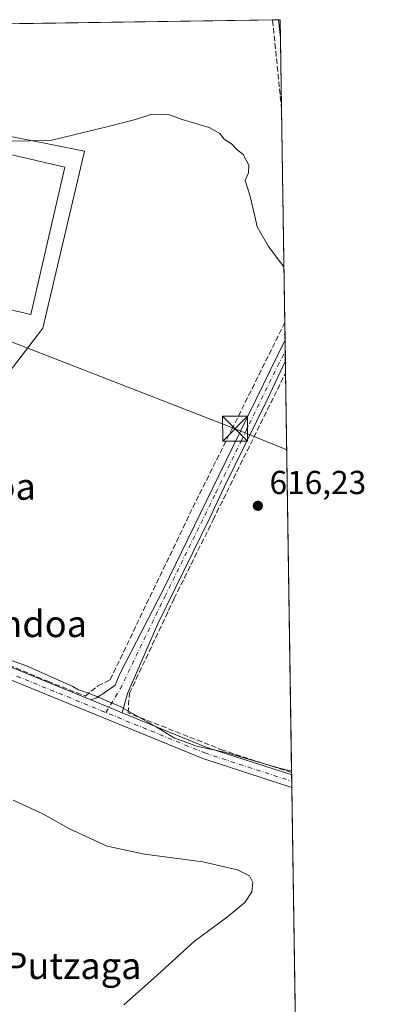
# Model space of a CAD drawing. Units: metres. Extents: x 600187 to 603618, y 4759239 to 4761603.
# Drawn here: x 603505 to 603618, y 4761305 to 4761603 of the extents above; entities that cross this region are included whole.
import ezdxf
from ezdxf.enums import TextEntityAlignment as Align

# ---------------------------------------------------------------- set-up
doc = ezdxf.new("R2010")
doc.units = ezdxf.units.M
doc.header["$MEASUREMENT"] = 0
doc.linetypes.add('DGN Style 3', pattern=[2.307223458686699, 1.648016756204785, -0.6592067024819142])
doc.linetypes.add('DGN Style 4', pattern=[2.6384748266838614, 1.318413404963828, -0.6592067024819142, 0.001648016756204785, -0.6592067024819142])
for name, color, linetype, lineweight in [('Cima', 7, 'Continuous', 0), ('Comarca CxS', 21, 'Continuous', 0), ('Comunidad Autónoma CxS', 142, 'Continuous', 0), ('Curva de nivel normal', 30, 'Continuous', 0), ('Edificación industrial Cxs', 135, 'Continuous', 13), ('Entidad de ámbito territorial CxS', 92, 'Continuous', 0), ('Espacio natural protegido CxS', 121, 'Continuous', 0), ('Municipio CxS', 4, 'Continuous', 0), ('Muro lineal', 1, 'DGN Style 3', 13), ('Núcleo urbano CxS', 7, 'Continuous', 0), ('Pista no pavimentada Cxs', 111, 'Continuous', 0), ('Pista pavimentada Cxs', 135, 'Continuous', 0), ('Pista pavimentada eje', 135, 'DGN Style 4', 0), ('Prado CxS', 92, 'Continuous', 0), ('Provincia CxS', 1, 'Continuous', 0), ('Punto de cota en terreno', 7, 'Continuous', 0), ('Rótulo de punto de cota en terreno', 7, 'Continuous', 0), ('Tendido', 6, 'Continuous', 0), ('Texto cartográfico', 7, 'Continuous', 0), ('Torre de tendido puntual', 7, 'Continuous', 0)]:
    doc.layers.add(name, color=color, linetype=linetype, lineweight=lineweight)
doc.styles.add('Style-Arial', font='txt')

# ---------------------------------------------------------------- blocks, each defined once
blk = doc.blocks.new('*U10')
at = {"layer": 'Prado CxS', "color": 92, "linetype": 'Continuous', "lineweight": 0}
for points in [[(603497.4669000005, 4761491.129899999, 616.6803999999975), (603511.6063000001, 4761509.4597, 616.6402999999991), (603524.1772999996, 4761562.875499999, 619.6027999999933), (603496.8431000002, 4761568.3421, 620.9364999999962)], [(602990.1072000006, 4761593.745100001, 596.9646999999968), (603583.2599999999, 4761602.57, 620.360799999995), (603600.2418999998, 4760480.0799, 636.4863000000041)]]:
    blk.add_polyline3d(points, dxfattribs=at)
blk = doc.blocks.new('5PATER')
at = {"layer": 'Punto de cota en terreno', "linetype": 'Continuous', "lineweight": 0}
h = blk.add_hatch(color=51, dxfattribs=at)
edge = h.paths.add_edge_path()
edge.add_ellipse((0, 0), major_axis=(-0.1095731443231308, -0.1110710700762829), ratio=0.9994222409660322, start_angle=0, end_angle=360)
blk = doc.blocks.new('5TTEND')
at = {"layer": 'Cima', "color": 7, "linetype": 'Continuous', "lineweight": 0}
for p, q in [((-0.375, 0.3754), (0.375, -0.3746)), ((0.3720000000000001, 0.3784000000000001), (-0.3720000000000001, -0.3776))]:
    blk.add_line(p, q, dxfattribs=at)
at = {"layer": 'Cima', "color": 7, "linetype": 'Continuous', "lineweight": 0, "flags": 128}
blk.add_lwpolyline([(-0.375, -0.3746), (0.375, -0.3746), (0.375, 0.3754), (-0.375, 0.3754), (-0.3720000000000001, -0.3776)], dxfattribs=at)

msp = doc.modelspace()

# ---------------------------------------------------------------- linework, layer by layer
at = {"layer": 'Comarca CxS', "color": 21, "linetype": 'Continuous', "lineweight": 0, "flags": 128}
msp.add_lwpolyline([(601471.2983254971, 4761571.14831069), (602892.8075287684, 4761592.297461247), (603583.2600007916, 4761602.569982347), (603608.428833579, 4759938.93375342)], dxfattribs=at)
at = {"layer": 'Comunidad Autónoma CxS', "color": 142, "linetype": 'Continuous', "lineweight": 0, "flags": 128}
msp.add_lwpolyline([(600413.9342906307, 4759241.441849874), (600220.8500007654, 4759238.56998237), (600212.6698508975, 4759796.981164368), (600186.9600007655, 4761552.039982349), (600246.4385834383, 4761552.92490205), (601471.2983254971, 4761571.14831069), (602892.8075287684, 4761592.297461247), (603583.2600007916, 4761602.569982347), (603608.428833579, 4759938.93375342), (603616.7403047781, 4759389.550586159), (603618.2600007901, 4759289.099982372), (601809.6341314312, 4759262.200118894), (601368.5246151495, 4759255.639523527), (600838.6196228245, 4759247.75812834)], close=True, dxfattribs=at)
at = {"layer": 'Curva de nivel normal', "color": 30, "linetype": 'Continuous', "lineweight": 0, "flags": 128}
for points, elevation in [([(603501.6200000001, 4761565.939999999), (603513.9199999999, 4761566.140000001), (603531.3600000005, 4761570.380000001), (603539.6100000005, 4761572.5), (603544.2699999996, 4761574.01), (603549.3200000003, 4761574.060000001), (603553.7199999997, 4761572.449999999), (603561.8600000005, 4761570.050000001), (603565.04, 4761568.26), (603566.3099999996, 4761566.5), (603568.5700000003, 4761565.119999999), (603570.1200000001, 4761563.42), (603572.0800000001, 4761561.92), (603573.7800000003, 4761558.699999999), (603573.6399999997, 4761556.34), (603572.6399999997, 4761554.01), (603574.0700000003, 4761549.67), (603575.6200000001, 4761543.32), (603576.3099999996, 4761540.109999999), (603579.75, 4761534.15), (603584.3876999998, 4761528.028700001)], 620), ([(603586.6907000003, 4761375.8058), (603582.5899999999, 4761376.810000001), (603566.4500000002, 4761381.52), (603557.9699999997, 4761383.369999999), (603555.3399999999, 4761384.41), (603551.3600000005, 4761385.76), (603545.79, 4761389.189999999), (603534.9400000004, 4761395.34), (603525.7100000001, 4761399.289999999), (603522.4000000004, 4761400.33), (603520.6500000004, 4761401.380000001), (603506.7000000002, 4761407.640000001), (603494.5, 4761411.92)], 615), ([(603502.6799999997, 4761367.100000001), (603511.6299999999, 4761362.9), (603519.7000000002, 4761358.430000001), (603531.0700000003, 4761353.230000001), (603542.2999999998, 4761350.76), (603559.9199999999, 4761348.41), (603570.3799999999, 4761346.060000001), (603573.9400000004, 4761344.27), (603574.9699999997, 4761342.189999999), (603574.7000000002, 4761339.390000001), (603572.54, 4761336.189999999), (603567.3600000005, 4761331.869999999), (603557.4000000004, 4761324.470000001), (603545.0499999998, 4761313.210000001), (603536.0599999996, 4761305.32)], 610)]:
    msp.add_lwpolyline(points, dxfattribs=dict(at, elevation=elevation))
at = {"layer": 'Edificación industrial Cxs', "color": 135, "linetype": 'Continuous', "lineweight": 13}
msp.add_polyline3d([(603518.2701000003, 4761558.0701, 620.077099999995), (603507.9901000002, 4761513.6501, 620.2881999999954), (603487.2301000003, 4761518.460100001, 619.9959999999992), (603497.5000999998, 4761562.880100001, 620.9510000000009), (603518.2701000003, 4761558.0701, 620.077099999995)], dxfattribs=at)
msp.add_3dface([(603518.2701000003, 4761558.0701, 620.9510000000009), (603507.9901000002, 4761513.6501, 620.9510000000009), (603487.2301000003, 4761518.460100001, 620.9510000000009), (603497.5000999998, 4761562.880100001, 620.9510000000009)], dxfattribs=at)
at = {"layer": 'Entidad de ámbito territorial CxS', "color": 92, "linetype": 'Continuous', "lineweight": 0, "flags": 128}
msp.add_lwpolyline([(602892.8075287684, 4761592.297461247), (603583.2600007916, 4761602.569982347), (603608.428833579, 4759938.93375342)], dxfattribs=at)
at = {"layer": 'Espacio natural protegido CxS', "color": 121, "linetype": 'Continuous', "lineweight": 0, "flags": 128}
msp.add_lwpolyline([(600246.4385834383, 4761552.92490205), (601471.2983254971, 4761571.14831069), (602892.8075287684, 4761592.297461247), (603583.2600007916, 4761602.569982347), (603608.428833579, 4759938.93375342)], dxfattribs=at)
at = {"layer": 'Municipio CxS', "color": 4, "linetype": 'Continuous', "lineweight": 0, "flags": 128}
msp.add_lwpolyline([(601471.2983254971, 4761571.14831069), (602892.8075287684, 4761592.297461247), (603583.2600007916, 4761602.569982347), (603608.428833579, 4759938.93375342)], dxfattribs=at)
at = {"layer": 'Muro lineal', "color": 1, "linetype": 'DGN Style 3', "lineweight": 13, "extrusion": (0.0006146025487766993, -0.006108424363180079, 0.9999811545301774), "elevation": -28094.50724130502, "flags": 128}
msp.add_lwpolyline([(603583.1752751817, 4761492.658382545), (603580.4487729331, 4761519.756088095)], dxfattribs=at)
at = {"layer": 'Muro lineal', "color": 1, "linetype": 'DGN Style 3', "lineweight": 13}
for points in [[(603494.3000999996, 4761426.1601, 618.7997000000032), (603486.7801000001, 4761414.520099999, 615.6147000000057), (603488.5500999996, 4761413.170100001, 615.3654999999999), (603513.1401000004, 4761402.9301, 614.7954000000027), (603524.4683999997, 4761398.4702, 614.8261999999959), (603528.2397999996, 4761401.551300001, 615.1135000000068), (603531.9440000001, 4761403.4034, 615.0385999999999), (603557.8732000003, 4761457.378500001, 616.198000000004), (603568.5888, 4761478.809800001, 617.154999999999), (603584.6425999999, 4761511.180600001, 619.0996000000014)], [(603586.6974, 4761375.3577, 615.145399999994), (603586.6901000004, 4761375.360099999, 615.1457999999984), (603566.1001000004, 4761382.0801, 615.854600000006), (603537.3617000004, 4761393.394200001, 615.2989999999991), (603537.7648, 4761399.302300001, 615.2081999999937), (603551.2586000003, 4761427.877400001, 615.4389999999985), (603563.0325999996, 4761451.689900001, 616.2127999999939), (603584.8722000001, 4761496.004000001, 617.8356000000058)]]:
    msp.add_polyline3d(points, dxfattribs=at)
at = {"layer": 'Núcleo urbano CxS', "color": 7, "linetype": 'Continuous', "lineweight": 0}
for points in [[(603496.8431000002, 4761568.3421, 620.9364999999962), (603524.1772999996, 4761562.875499999, 619.6027999999933), (603511.6063000001, 4761509.4597, 616.6402999999991), (603497.4669000005, 4761491.129899999, 616.6803999999975)], [(603497.4669000005, 4761491.129899999, 616.6803999999975), (603511.6063000001, 4761509.4597, 616.6402999999991), (603524.1772999996, 4761562.875499999, 619.6027999999933), (603496.8431000002, 4761568.3421, 620.9364999999962)]]:
    msp.add_polyline3d(points, dxfattribs=at)
at = {"layer": 'Pista no pavimentada Cxs', "color": 111, "linetype": 'Continuous', "lineweight": 0, "extrusion": (-0.01429743417027738, -0.0002126620437099391, 0.9998977638493856), "elevation": -9021.916492523995, "flags": 128}
msp.add_lwpolyline([(603529.9120219968, 4761600.751252844), (603530.4364756263, 4761600.759052843)], dxfattribs=at)
at = {"layer": 'Pista no pavimentada Cxs', "color": 111, "linetype": 'Continuous', "lineweight": 0, "extrusion": (0.00124879570481073, -0.01124080667259276, 0.9999360403418995), "elevation": -52150.09850905149, "flags": 128}
msp.add_lwpolyline([(603582.0973205786, 4761311.706446839), (603581.4900433728, 4761317.172392178)], dxfattribs=at)
at = {"layer": 'Pista no pavimentada Cxs', "color": 111, "linetype": 'Continuous', "lineweight": 0, "extrusion": (0.0001925813206306787, -0.01273036958398574, 0.999918947016552), "elevation": -59880.32095623959, "flags": 128}
msp.add_lwpolyline([(603583.1293085123, 4761226.094664966), (603583.2121219347, 4761220.620821396)], dxfattribs=at)
at = {"layer": 'Pista no pavimentada Cxs', "color": 111, "linetype": 'Continuous', "lineweight": 0}
msp.add_3dface([(603583.2599999999, 4761602.57, 620.4510000000009), (603583.3427999998, 4761597.0966, 620.3812999999936), (603582.7355000004, 4761602.562200001, 620.443499999994)], dxfattribs=at)
at = {"layer": 'Pista pavimentada Cxs', "color": 135, "linetype": 'Continuous', "lineweight": 0, "extrusion": (0.00143041146600469, -0.09454765750741766, 0.9955193088950601), "elevation": -448709.8638497222, "flags": 128}
msp.add_lwpolyline([(675544.2358742033, 4730597.610406521), (675544.2358742033, 4730591.255608753)], dxfattribs=at)
at = {"layer": 'Pista pavimentada Cxs', "color": 135, "linetype": 'Continuous', "lineweight": 0, "extrusion": (0.3432664515172136, 0.8343288821812376, 0.4313507385191165), "elevation": 4180006.70350158, "flags": 128}
msp.add_lwpolyline([(1253557.620306295, -1997854.096025871), (1253532.369855263, -1997855.794126772), (1253500.750059446, -1997855.947088863)], dxfattribs=at)
at = {"layer": 'Pista pavimentada Cxs', "color": 135, "linetype": 'Continuous', "lineweight": 0, "extrusion": (-0.378557607102934, -0.9255777319202446, 1.66696273203587e-05), "elevation": -4635512.713491172, "flags": 128}
msp.add_lwpolyline([(-1243852.869636864, 691.9493694688216), (-1243848.027579048, 691.8080694687991), (-1243842.638947889, 692.2823694688666)], dxfattribs=at)
msp.add_lwpolyline([(-1243852.869636864, 691.9493694688216), (-1243848.027579048, 691.8080694687991), (-1243842.638947889, 692.2823694688666)], dxfattribs=at)
at = {"layer": 'Pista pavimentada Cxs', "color": 135, "linetype": 'Continuous', "lineweight": 0, "extrusion": (0.2047677511190622, 0.5546919138681068, 0.8064657765776417), "elevation": 2765187.047158258, "flags": 128}
msp.add_lwpolyline([(1082740.32600146, -3770482.341469917), (1082712.74465407, -3770481.15776831), (1082685.832521216, -3770482.450724273)], dxfattribs=at)
at = {"layer": 'Pista pavimentada Cxs', "color": 135, "linetype": 'Continuous', "lineweight": 0, "extrusion": (0.003711978638814577, -0.2453133704075905, 0.9694367289894958), "elevation": -1165192.213480067, "flags": 128}
msp.add_lwpolyline([(675556.4898264124, 4606620.937697449), (675556.4898264125, 4606617.017446758)], dxfattribs=at)
at = {"layer": 'Pista pavimentada Cxs', "color": 135, "linetype": 'Continuous', "lineweight": 0}
for points in [[(603535.556, 4761393.4474, 615.0099999999948), (603530.5685000002, 4761395.487299999, 614.5357999999978), (603526.0867999997, 4761397.3203, 614.6771000000008), (603527.79, 4761397.9794, 614.7099000000017), (603530.3828999996, 4761399.514000001, 614.7890000000043), (603533.4521000005, 4761401.736500001, 614.9275000000052), (603534.9867000004, 4761405.334899999, 615.0350999999937), (603548.0571, 4761430.682, 615.4168999999965), (603564.7259000001, 4761465.025, 616.1937000000034), (603584.7209999999, 4761506.002499999, 618.7728999999963), (603584.8165999996, 4761499.6768, 618.1720000000059), (603579.3309000004, 4761487.885, 617.2277000000031), (603566.3662999999, 4761461.479499999, 616.1901000000071), (603561.9742000002, 4761452.2191, 616.2201999999961), (603546.3638000004, 4761420.257400001, 615.2973999999958), (603537.2092000004, 4761399.249399999, 615.1628000000055)], [(603526.0867999997, 4761397.3203, 614.6771000000008), (603530.5685000002, 4761395.487299999, 614.5357999999978), (603535.556, 4761393.4474, 615.0099999999948), (603561.1001000004, 4761383.0001, 615.7100000000064), (603586.7079999996, 4761374.658299999, 614.9455000000017), (603586.7654999997, 4761370.858300001, 613.983699999997), (603586.7600999996, 4761370.860099999, 613.9838000000018), (603559.8601000002, 4761379.620100001, 615.402700000006), (603495.4901000002, 4761405.950099999, 614.2041999999929), (603473.1001000004, 4761415.1801, 615.5926999999938), (603473.1451000003, 4761416.700099999, 615.8125), (603473.1901000004, 4761418.220100001, 616.347099999999), (603496.8201000001, 4761409.290100001, 614.8151000000071)]]:
    msp.add_polyline3d(points, close=True, dxfattribs=at)
for points in [[(603526.0867999997, 4761397.3203, 614.6771000000008), (603527.79, 4761397.9794, 614.7099000000017), (603530.3828999996, 4761399.514000001, 614.7890000000043), (603533.4521000005, 4761401.736500001, 614.9275000000052), (603534.9867000004, 4761405.334899999, 615.0350999999937), (603548.0571, 4761430.682, 615.4168999999965), (603564.7259000001, 4761465.025, 616.1937000000034), (603584.7209000001, 4761506.0023, 618.7728999999963)], [(603584.8165999996, 4761499.676700001, 618.1720000000059), (603579.3309000004, 4761487.885, 617.2277000000031), (603566.3662999999, 4761461.479499999, 616.1901000000071), (603561.9742000002, 4761452.2191, 616.2201999999961), (603546.3638000004, 4761420.257400001, 615.2973999999958), (603537.2092000004, 4761399.249399999, 615.1628000000055), (603535.5560999997, 4761393.4474, 615.0100999999995)], [(603586.7654999997, 4761370.858300001, 613.983699999997), (603586.7600999996, 4761370.860099999, 613.9838000000018), (603559.8601000002, 4761379.620100001, 615.402700000006), (603495.4901000002, 4761405.950099999, 614.2041999999929), (603473.1001000004, 4761415.1801, 615.5926999999938)]]:
    msp.add_polyline3d(points, dxfattribs=at)
at = {"layer": 'Pista pavimentada eje', "color": 135, "linetype": 'DGN Style 4', "lineweight": 0}
for points in [[(603530.6315000001, 4761393.5187, 614.4933000000019), (603534.9867000004, 4761400.625299999, 614.9603999999963), (603548.4275000002, 4761428.4595, 615.3603000000003), (603563.8262999998, 4761459.8391, 616.1725000000006), (603571.5521999998, 4761475.6612, 617.0518000000011), (603582.4001000002, 4761498.045, 617.9961000000039), (603584.7763999999, 4761502.340600001, 618.377800000002)], [(603473.1451000003, 4761416.700099999, 615.8125), (603484.9600999998, 4761412.235099999, 615.245299999995), (603496.1551000001, 4761407.620100001, 614.5427000000054), (603560.4801000003, 4761381.3101, 615.5473000000056), (603586.7368000001, 4761372.7576, 614.4024999999965)]]:
    msp.add_polyline3d(points, dxfattribs=at)
at = {"layer": 'Prado CxS', "color": 92, "linetype": 'Continuous', "lineweight": 0, "extrusion": (0.01444782115333305, 0.0002149621998220616, 0.9998956016780823), "elevation": 10364.29302125206, "flags": 128}
msp.add_lwpolyline([(603425.6385993569, 4761599.17768254), (603508.9822022145, 4761600.417582568)], dxfattribs=at)
at = {"layer": 'Prado CxS', "color": 92, "linetype": 'Continuous', "lineweight": 0, "extrusion": (0.00167410674984334, 2.494901360266952e-05, 0.9999985983710863), "elevation": 1749.619049336213, "flags": 128}
msp.add_lwpolyline([(603579.0596362895, 4761602.493330668), (603580.8512388014, 4761602.520030669)], dxfattribs=at)
at = {"layer": 'Prado CxS', "color": 92, "linetype": 'Continuous', "lineweight": 0, "extrusion": (-0.0001906519248379929, -2.835783504257582e-06, 0.9999999818219008), "elevation": 491.7836043821875, "flags": 128}
msp.add_lwpolyline([(603582.8429034018, 4761602.563613737), (603583.3673034108, 4761602.571413736)], dxfattribs=at)
at = {"layer": 'Prado CxS', "color": 92, "linetype": 'Continuous', "lineweight": 0, "extrusion": (0.0002616384600768367, -0.01729531339413004, 0.9998503906484785), "elevation": -81575.2201235475, "flags": 128}
msp.add_lwpolyline([(675538.1026431561, 4751227.83357833), (675538.1026431562, 4751222.358732991)], dxfattribs=at)
at = {"layer": 'Prado CxS', "color": 92, "linetype": 'Continuous', "lineweight": 0, "extrusion": (0.0001482015822339019, -0.00979491707531614, 0.9999520176667372), "elevation": -45929.76036266483, "flags": 128}
msp.add_lwpolyline([(603583.2442420719, 4761375.628026888), (603583.5719735184, 4761353.968687861)], dxfattribs=at)
at = {"layer": 'Prado CxS', "color": 92, "linetype": 'Continuous', "lineweight": 0, "extrusion": (0.0002532520463024779, -0.0167404526461138, 0.9998598367314312), "elevation": -78938.1023548722, "flags": 128}
msp.add_lwpolyline([(675540.1908189411, 4751244.943482482), (675540.1908189411, 4751180.669421004)], dxfattribs=at)
at = {"layer": 'Prado CxS', "color": 92, "linetype": 'Continuous', "lineweight": 0, "extrusion": (0.001129257654183275, -0.07468243802393694, 0.9972067279295459), "elevation": -354302.4122412398, "flags": 128}
msp.add_lwpolyline([(675505.2466993751, 4738614.353295335), (675505.2466993751, 4738609.159896813)], dxfattribs=at)
at = {"layer": 'Prado CxS', "color": 92, "linetype": 'Continuous', "lineweight": 0, "extrusion": (0.001017554023128425, -0.06725774959439591, 0.9977351149996213), "elevation": -319016.8094688418, "flags": 128}
msp.add_lwpolyline([(675545.0524923363, 4741109.729296059), (675545.0524923363, 4741106.058763673)], dxfattribs=at)
at = {"layer": 'Prado CxS', "color": 92, "linetype": 'Continuous', "lineweight": 0, "extrusion": (0.001178022509231165, -0.0778664118639786, 0.996963105719764), "elevation": -369433.6007262804, "flags": 128}
msp.add_lwpolyline([(675543.1133092946, 4737444.439761903), (675543.1133092945, 4737441.767541825)], dxfattribs=at)
at = {"layer": 'Prado CxS', "color": 92, "linetype": 'Continuous', "lineweight": 0, "extrusion": (0.001223633132363847, -0.08082801003685222, 0.9967273125160362), "elevation": -383507.8653413433, "flags": 128}
msp.add_lwpolyline([(675590.4458088082, 4736316.44328039), (675590.4458088082, 4736312.758099111)], dxfattribs=at)
at = {"layer": 'Prado CxS', "color": 92, "linetype": 'Continuous', "lineweight": 0, "extrusion": (0.0003231347801997899, -0.02135931165734437, 0.9997718116597598), "elevation": -100889.5418228251, "flags": 128}
msp.add_lwpolyline([(675541.9592592895, 4750749.797390947), (675541.9592592895, 4750629.109745935)], dxfattribs=at)
at = {"layer": 'Prado CxS', "color": 92, "linetype": 'Continuous', "lineweight": 0, "extrusion": (0.003300683382217731, -0.2177828320595518, 0.9759916718647406), "elevation": -1034353.073754191, "flags": 128}
msp.add_lwpolyline([(675671.7796726751, 4637735.863727446), (675671.7796726751, 4637735.147040674)], dxfattribs=at)
at = {"layer": 'Prado CxS', "color": 92, "linetype": 'Continuous', "lineweight": 0, "extrusion": (0.003289391627705286, -0.2170884222484029, 0.9761464013294413), "elevation": -1031053.448855319, "flags": 128}
msp.add_lwpolyline([(675654.9868188524, 4638472.275816417), (675654.9868188523, 4638470.328446456)], dxfattribs=at)
at = {"layer": 'Prado CxS', "color": 92, "linetype": 'Continuous', "lineweight": 0, "extrusion": (0.004070565876914775, -0.2693806923233177, 0.963025167426507), "elevation": -1279572.997967182, "flags": 128}
msp.add_lwpolyline([(675457.9199568745, 4576181.531006897), (675457.9199568745, 4576179.558559144)], dxfattribs=at)
at = {"layer": 'Prado CxS', "color": 92, "linetype": 'Continuous', "lineweight": 0, "extrusion": (-0.0004695799570493093, 0.03103828387933778, 0.9995180860937384), "elevation": 148115.2007405518, "flags": 128}
msp.add_lwpolyline([(-675544.5075286722, -4749386.414747821), (-675544.5075286722, -4749167.023728619)], dxfattribs=at)
at = {"layer": 'Prado CxS', "color": 92, "linetype": 'Continuous', "lineweight": 0}
msp.add_polyline3d([(603497.4669000005, 4761491.129899999, 616.6803999999975), (603511.6063000001, 4761509.4597, 616.6402999999991), (603524.1772999996, 4761562.875499999, 619.6027999999933), (603496.8431000002, 4761568.3421, 620.9364999999962)], dxfattribs=at)
at = {"layer": 'Provincia CxS', "color": 1, "linetype": 'Continuous', "lineweight": 0, "flags": 128}
msp.add_lwpolyline([(600413.9342906307, 4759241.441849874), (600220.8500007654, 4759238.56998237), (600212.6698508975, 4759796.981164368), (600186.9600007655, 4761552.039982349), (600246.4385834383, 4761552.92490205), (601471.2983254971, 4761571.14831069), (602892.8075287684, 4761592.297461247), (603583.2600007916, 4761602.569982347), (603608.428833579, 4759938.93375342), (603616.7403047781, 4759389.550586159), (603618.2600007901, 4759289.099982372), (601809.6341314312, 4759262.200118894), (601368.5246151495, 4759255.639523527), (600838.6196228245, 4759247.75812834)], close=True, dxfattribs=at)
at = {"layer": 'Tendido', "color": 6, "linetype": 'Continuous', "lineweight": 0, "extrusion": (-0.1429373926126819, -0.4319701502703958, 0.8904890179381552), "elevation": -2142539.99108068, "flags": 128}
msp.add_lwpolyline([(-922878.3380396313, 4194523.438263023), (-922780.1957227795, 4194517.792827268), (-922763.3640414982, 4194516.469544335)], dxfattribs=at)

# ---------------------------------------------------------------- block references
at = {"layer": 'Prado CxS', "color": 92, "linetype": 'Continuous', "lineweight": 0}
msp.add_blockref('*U10', (0, 0), dxfattribs=at)
at = {"layer": 'Punto de cota en terreno', "color": 7, "linetype": 'Continuous', "lineweight": 0, "xscale": 10, "yscale": 10, "zscale": 10}
msp.add_blockref('5PATER', (603576.5, 4761455.9, 616.2299999999959), dxfattribs=at)
at = {"layer": 'Torre de tendido puntual', "color": 7, "linetype": 'Continuous', "lineweight": 0, "xscale": 10, "yscale": 10, "zscale": 10}
msp.add_blockref('5TTEND', (603569.6146, 4761479.156400001, 617.1245000000055), dxfattribs=at)

# ---------------------------------------------------------------- texts
at = {"layer": 'Rótulo de punto de cota en terreno', "color": 7, "linetype": 'Continuous', "lineweight": 0, "style": 'Style-Arial'}
msp.add_text('616,23', height=7.000000000000002, dxfattribs=at).set_placement((603580.0278000003, 4761459.427800001))
at = {"layer": 'Texto cartográfico', "color": 7, "linetype": 'Continuous', "lineweight": 0, "style": 'Style-Arial'}
for s, p in [('Etxondoa', (603485.1679060974, 4761461.710150001)), ('Apezetxondoa', (603488.4741097557, 4761420.270149999)), ('Putzaga', (603520.7411987801, 4761317.08015))]:
    msp.add_text(s, height=8, dxfattribs=at).set_placement(p, align=Align.MIDDLE_CENTER)

doc.saveas('drawing.dxf')
